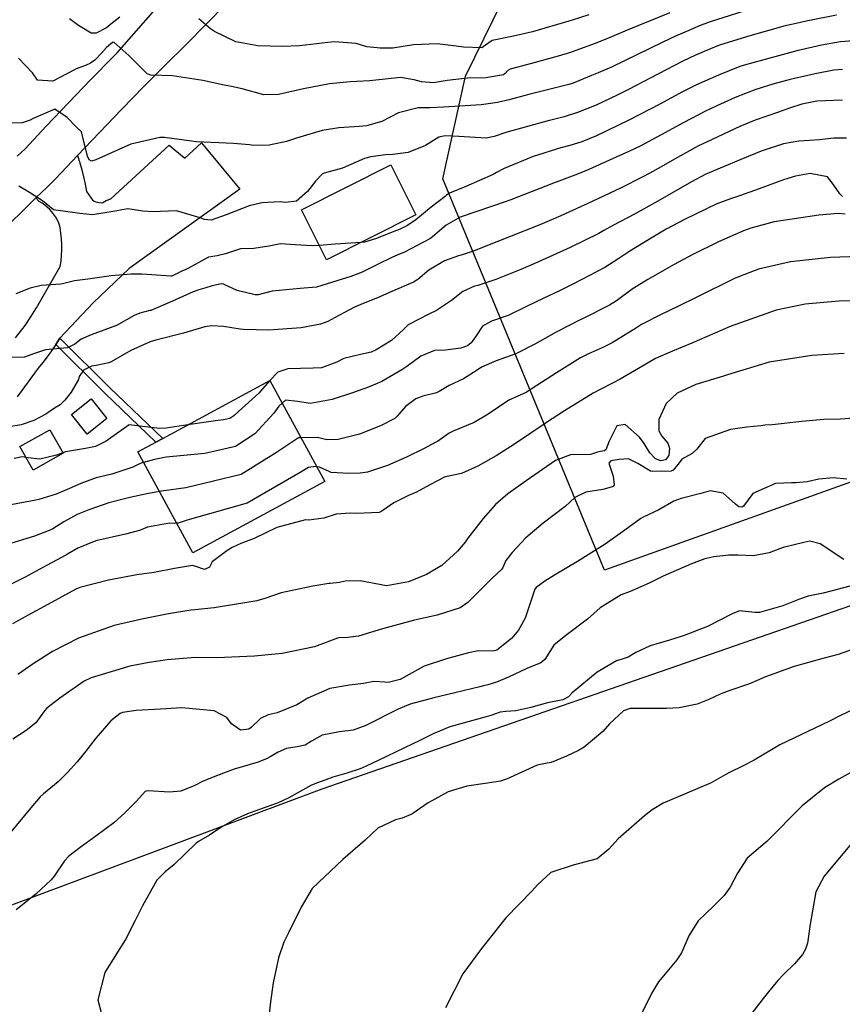
# Model space of a CAD drawing. Units: inches. Extents: x 1171772 to 1177772, y 561457 to 565458.
# Drawn here: x 1172236 to 1172511, y 562829 to 563159 of the extents above; entities that cross this region are included whole.
import ezdxf

# ---------------------------------------------------------------- set-up
doc = ezdxf.new("R2010")
doc.units = ezdxf.units.IN
doc.header["$MEASUREMENT"] = 0
for name, color, linetype, true_color in [('BLDG-Footprint', 7, 'Continuous', 0x748da4), ('NTRL-Pasture Land', 7, 'Continuous', 0x748da4), ('TRANS-Driveway', 7, 'Continuous', 0x748da4), ('TRANS-Non Street Sidewalk', 7, 'Continuous', 0x748da4), ('TRANS-Road', 7, 'Continuous', 0x748da4), ('Undefined', 7, 'Continuous', 0x748da4)]:
    doc.layers.add(name, color=color, linetype=linetype, true_color=true_color)

msp = doc.modelspace()

# ---------------------------------------------------------------- linework, layer by layer
at = {"layer": 'BLDG-Footprint'}
for points in [[(1172368.62, 563093.29), (1172338.72, 563078.27), (1172330.34, 563094.96), (1172360.24, 563109.97)], [(1172338.08, 563003.96), (1172293.91, 562980.06), (1172275.59, 563013.91), (1172281.61, 563017.17), (1172283.9, 563018.4), (1172319.76, 563037.81)], [(1172265.18, 563025.11), (1172258.63, 563019.89), (1172253.38, 563026.46), (1172259.92, 563031.69)], [(1172250.53, 563013.46), (1172240.51, 563007.82), (1172236.09, 563015.67), (1172246.1, 563021.31)]]:
    msp.add_lwpolyline(points, close=True, dxfattribs=at)
at = {"layer": 'NTRL-Pasture Land'}
msp.add_polyline3d([(1172197.27, 562797.13, 0), (1172181.99, 562843.07, 0), (1172337.27, 562901.1, 0), (1172519.66, 562964.42, 0), (1172670.64, 563027.65, 0), (1172648.83, 563052, 0), (1172431.76, 562974.35, 0), (1172377.62, 563105.37, 0), (1172385.25, 563139.76, 0), (1172397.56, 563164.98, 0), (1172395.42, 563184.65, 0), (1172387.06, 563205.83, 0), (1172449.59, 563265.69, 0), (1172476.39, 563303.54, 0), (1172550.85, 563416.69, 0), (1172660.9, 563599.16, 0), (1172809.15, 563821.15, 0), (1172836.6, 563818.34, 0), (1172883.9, 563822.45, 0), (1172945.42, 563857.48, 0), (1172997.13, 563869.31, 0), (1173072.59, 563904.82, 0), (1173183.51, 563930.87, 0)], dxfattribs=at)
at = {"layer": 'TRANS-Driveway'}
msp.add_lwpolyline([(1172234.57, 563052.09), (1172237.81, 563056.21), (1172239.54, 563058.75), (1172241.61, 563062.1), (1172249.59, 563075.95), (1172249.83, 563077.8), (1172249.98, 563079.65), (1172250.06, 563081.51), (1172250.06, 563083.37), (1172249.97, 563085.23), (1172249.81, 563087.09), (1172249.57, 563088.94), (1172249.48, 563089.48), (1172249.08, 563090.5), (1172248.61, 563091.5), (1172248.06, 563092.46), (1172247.45, 563093.38), (1172246.78, 563094.25), (1172246.04, 563095.07), (1172245.25, 563095.84), (1172244.4, 563096.54), (1172243.51, 563097.18), (1172242.57, 563097.76), (1172242.53, 563097.79), (1172241.42, 563098.93), (1172245.16, 563102.56), (1172248, 563105.29), (1172255.32, 563113.1), (1172256.08, 563110.74), (1172256.76, 563108.37), (1172257.36, 563105.96), (1172257.89, 563103.55), (1172258.34, 563101.11), (1172259.88, 563098.88), (1172260.41, 563098.31), (1172260.95, 563097.89), (1172261.5, 563097.65), (1172262.58, 563097.4), (1172263.3, 563097.35), (1172263.88, 563097.44), (1172264.99, 563098.1), (1172266.46, 563098.61), (1172286.05, 563116.59), (1172291.25, 563112.31), (1172296.86, 563117.37), (1172309.64, 563101.87), (1172272.61, 563075.36), (1172260.58, 563063.87), (1172249.44, 563051.99), (1172249.4, 563051.94), (1172248.08, 563049.85), (1172246.69, 563047.79), (1172245.24, 563045.78), (1172243.73, 563043.81), (1172242.15, 563041.89), (1172235.2, 563032.38)], dxfattribs=at)
at = {"layer": 'TRANS-Non Street Sidewalk'}
msp.add_lwpolyline([(1172248.08, 563049.85), (1172249.4, 563051.94), (1172249.44, 563051.99), (1172266.18, 563035.33), (1172283.9, 563018.4), (1172281.61, 563017.17), (1172264.45, 563033.56)], close=True, dxfattribs=at)
at = {"layer": 'TRANS-Road'}
for points in [[(1172235.19, 563112.88), (1172237.8, 563115.38), (1172244.88, 563122.94), (1172252.33, 563130.78), (1172259.83, 563138.56), (1172267.39, 563146.28), (1172268.63, 563147.52), (1172286.98, 563168.57)], [(1172305.18, 563164.05), (1172298.44, 563157.15), (1172291.67, 563150.3), (1172284.84, 563143.49), (1172277.6, 563136.21), (1172270.12, 563128.56), (1172262.69, 563120.86), (1172255.32, 563113.1), (1172248, 563105.29), (1172245.16, 563102.56), (1172241.42, 563098.93), (1172238.34, 563095.94), (1172231.59, 563089.27)]]:
    msp.add_lwpolyline(points, dxfattribs=at)
at = {"layer": 'Undefined'}
for points, elevation in [([(1172482.56, 563162.82), (1172467.07, 563157.86), (1172463.24, 563156.43), (1172461.54, 563155.71), (1172455.51, 563153.06), (1172451.28, 563151.13), (1172434.03, 563142.78), (1172429.65, 563140.86), (1172427.36, 563139.92), (1172421.27, 563137.4), (1172419.8, 563136.93), (1172406.42, 563133.62), (1172404.77, 563133.17), (1172399.82, 563131.84), (1172395.94, 563130.93), (1172390.43, 563130.09), (1172383.3, 563129.69), (1172377.82, 563129.31), (1172373.29, 563129.16), (1172369.42, 563129.06), (1172362.79, 563127.41), (1172357.25, 563124.48), (1172352.12, 563123.08), (1172349.65, 563122.89), (1172342.83, 563122.44), (1172337.24, 563121.56), (1172328.64, 563118.99), (1172325.25, 563117.89), (1172319.53, 563116.56), (1172314.23, 563116.55), (1172312.87, 563116.75), (1172307.61, 563117.15), (1172295.17, 563117.76), (1172293.55, 563117.98), (1172284.5, 563119.21), (1172282.96, 563119.23), (1172273.15, 563116.99), (1172261.53, 563111.67), (1172260.03, 563111.3), (1172259.27, 563111.66), (1172258.75, 563112.9), (1172256.69, 563121.05), (1172254.86, 563122.78), (1172251.9, 563125.9), (1172247.77, 563128.66), (1172240.53, 563125.57), (1172239.51, 563124.96), (1172236.83, 563124.1), (1172229.19, 563124.01)], 330), ([(1172453.61, 563160.9), (1172439.33, 563155.15), (1172433.31, 563152.55), (1172428.58, 563150.68), (1172423.33, 563148.78), (1172420.32, 563147.69), (1172416.19, 563146.36), (1172407.28, 563143.9), (1172400.19, 563142.07), (1172399.34, 563141.59), (1172398.5, 563140.64), (1172397.9, 563140.21), (1172392.02, 563139.16), (1172385.84, 563139.03), (1172379.05, 563138.23), (1172374.45, 563137.47), (1172370.51, 563137.83), (1172368.06, 563138.5), (1172363.51, 563139.22), (1172354.18, 563138.26), (1172353.17, 563138.12), (1172348.9, 563137.88), (1172346.6, 563137.8), (1172339.64, 563137.17), (1172330.98, 563135.45), (1172322.61, 563133.57), (1172317.67, 563133.51), (1172310.44, 563135.46), (1172306.91, 563136.3), (1172304.49, 563136.66), (1172297.25, 563138.27), (1172287.2, 563139.87), (1172279.87, 563140), (1172278.67, 563140.55), (1172274.35, 563144.8), (1172272.54, 563146.6), (1172267.55, 563151.05), (1172267.02, 563150.95), (1172265.08, 563149.33), (1172263.41, 563147.42), (1172261.2, 563145.09), (1172259.67, 563144.05), (1172258, 563143.34), (1172254.88, 563142.15), (1172254.1, 563141.76), (1172247.13, 563138.04), (1172242.01, 563138.4), (1172240.26, 563140.81), (1172235.59, 563145.73)], 332), ([(1172509.38, 563160.15), (1172499.85, 563158.22), (1172494.87, 563157.14), (1172492.25, 563156.52), (1172480.43, 563153.25), (1172470.58, 563150.17), (1172469.33, 563149.72), (1172462.22, 563146.71), (1172457.98, 563144.69), (1172447, 563139.06), (1172439.77, 563135.24), (1172436.23, 563133.43), (1172428.95, 563130.05), (1172422.7, 563127.54), (1172418.2, 563126.15), (1172413.76, 563125.02), (1172413.22, 563124.88), (1172398.72, 563120.85), (1172394.78, 563119.56), (1172392.18, 563118.97), (1172383.03, 563119.46), (1172378.43, 563119.79), (1172376.29, 563119.33), (1172371.85, 563116.53), (1172366.05, 563114.14), (1172360.91, 563113.47), (1172358.43, 563113.32), (1172353.55, 563112.73), (1172351.38, 563112.12), (1172344.02, 563108.94), (1172337.88, 563107.22), (1172337.21, 563106.89), (1172334.96, 563104.57), (1172332.3, 563101.06), (1172328.61, 563097.9), (1172324.98, 563097.41), (1172323.14, 563097.58), (1172317.07, 563097.27), (1172312.86, 563096.32), (1172305.15, 563093.3), (1172300.1, 563091.47), (1172297.82, 563091.76), (1172296.42, 563092.32), (1172288.45, 563094.59), (1172280.41, 563094.34), (1172277.17, 563094.55), (1172272.19, 563095.24), (1172267.25, 563094.42), (1172260.32, 563093.24), (1172256.09, 563093.74), (1172252.92, 563094.17), (1172247.28, 563094.92), (1172243.66, 563097.98), (1172239.28, 563100.74), (1172235.7, 563102.87)], 328), ([(1172269.5, 563159.48), (1172266.55, 563157.13), (1172265.08, 563155.87), (1172261.63, 563154.15), (1172259.97, 563154.06), (1172255.71, 563156.64), (1172252.67, 563158.96)], 334), ([(1172426.48, 563160.28), (1172420.87, 563158.43), (1172419.83, 563158.1), (1172407.63, 563154.58), (1172401.3, 563153.14), (1172394.09, 563151.67), (1172391.88, 563150.07), (1172390.65, 563149.21), (1172384.57, 563149.44), (1172382.09, 563149.78), (1172375.69, 563150.57), (1172367.82, 563150.23), (1172360.86, 563149.11), (1172356.52, 563149.14), (1172355.61, 563149.17), (1172352.21, 563149.54), (1172348.6, 563150.61), (1172341.41, 563151.18), (1172339.15, 563150.95), (1172329.63, 563149.83), (1172323.94, 563149.66), (1172315.76, 563149.84), (1172308.33, 563151.24), (1172301.15, 563154.62), (1172299.86, 563155.58), (1172295.93, 563158.92)], 334), ([(1172520.53, 563151.94), (1172510.69, 563151.18), (1172504.36, 563150.14), (1172496.11, 563148.21), (1172478.94, 563143.53), (1172477.04, 563142.9), (1172469.88, 563140.01), (1172462.5, 563136.76), (1172457.59, 563134.32), (1172450.48, 563130.5), (1172439.9, 563124.99), (1172429.05, 563119.77), (1172424.12, 563117.74), (1172420.12, 563116.51), (1172417.14, 563115.71), (1172407.92, 563112.82), (1172398.11, 563108.77), (1172395.6, 563107.41), (1172394.47, 563106.83), (1172385.29, 563102.81), (1172379.82, 563100.53), (1172378.91, 563099.84), (1172378.39, 563099.38), (1172373.76, 563095.9), (1172368.62, 563091.65), (1172365.82, 563089.76), (1172363.33, 563088.53), (1172361.19, 563087.69), (1172355.38, 563085.34), (1172351.37, 563084.16), (1172350.27, 563084.07)], 326), ([(1172511.41, 563141.9), (1172508.51, 563141.69), (1172502.21, 563140.49), (1172493.84, 563138.55), (1172488.12, 563137.06), (1172482.34, 563135.22), (1172475.52, 563132.55), (1172469.3, 563129.8), (1172465.55, 563128), (1172458.28, 563124.2), (1172450.68, 563120.06), (1172443.67, 563116.33), (1172440.08, 563114.56), (1172425.53, 563108.06), (1172421.8, 563106.59), (1172414.64, 563103.85), (1172400.34, 563098.29), (1172398.5, 563097.66), (1172394.22, 563096.23), (1172383.45, 563092.46), (1172378.69, 563089.79), (1172374.19, 563085.93), (1172373.29, 563085.27), (1172364.84, 563080.74), (1172362.39, 563079.74), (1172360.76, 563079.12), (1172355.72, 563076.64), (1172350.65, 563074.06), (1172346.88, 563072.66), (1172342.16, 563071.16), (1172335.34, 563069.1), (1172329.84, 563068.56), (1172320.5, 563067.76), (1172315.78, 563066.51), (1172314.77, 563066.47), (1172308.74, 563068), (1172304.24, 563070.06), (1172303.51, 563070.17), (1172300.41, 563069.46), (1172298.25, 563068.8), (1172295.91, 563068.17), (1172294.1, 563067.55), (1172287.14, 563064.34), (1172279.85, 563061.29), (1172279.57, 563061.21), (1172276.25, 563060.41), (1172274.33, 563059.54), (1172268.41, 563056.28), (1172259.9, 563053.08), (1172256.59, 563051.6), (1172254.44, 563050.02), (1172252.03, 563048.76), (1172244.65, 563048.04), (1172240.93, 563046.86), (1172237.56, 563045.66), (1172228.62, 563045.55)], 324), ([(1172511.37, 563131.65), (1172502.81, 563131.37), (1172497.74, 563130.36), (1172493.71, 563128.99), (1172489.94, 563127.7), (1172482.18, 563125), (1172477.08, 563122.87), (1172465.83, 563117.67), (1172463.22, 563116.35), (1172455.22, 563111.96), (1172450.66, 563109.41), (1172446.93, 563107.26), (1172444.3, 563105.84), (1172437.28, 563102.37), (1172427.6, 563097.78), (1172417.18, 563092.98), (1172410.1, 563089.9), (1172405.33, 563088.02), (1172404.72, 563087.79), (1172391.45, 563082.53), (1172388.46, 563081.35), (1172384.15, 563079.88), (1172382.82, 563079.52), (1172378.21, 563077.88), (1172372.96, 563074.73), (1172369.23, 563071.67), (1172367.81, 563070.78), (1172360.56, 563067.65), (1172355.73, 563065.49), (1172351.01, 563063.57), (1172348.05, 563062.33), (1172342.87, 563059.61), (1172339.15, 563057.58), (1172336.66, 563056.7), (1172330.24, 563055.49), (1172319.38, 563054.64), (1172310.93, 563054.86), (1172309.8, 563055), (1172304.19, 563055.9), (1172300.31, 563056.15), (1172297.97, 563055.79), (1172290.78, 563053.64), (1172281.52, 563051.26), (1172279.7, 563050.73), (1172273.16, 563047.84), (1172266.65, 563044.07), (1172265.79, 563043.69), (1172261.58, 563042.81), (1172259.98, 563042.61), (1172257.4, 563041.25), (1172255.95, 563039.15), (1172255.64, 563038.2), (1172253.28, 563033.91), (1172251.12, 563031.28), (1172249.52, 563029.71), (1172247.69, 563028.5), (1172244.7, 563026.54), (1172240.69, 563024.4), (1172236.46, 563023.01), (1172232.4, 563022.31)], 322), ([(1172512.75, 563119), (1172508.5, 563118.91), (1172503.72, 563118.41), (1172496.8, 563117.96), (1172491.64, 563117.02), (1172484.82, 563114.8), (1172484.18, 563114.56), (1172477.96, 563112.03), (1172470.44, 563108.91), (1172465.47, 563106.74), (1172460.81, 563104.33), (1172449.64, 563097.87), (1172441.75, 563093.5), (1172434.75, 563089.87), (1172431.49, 563087.99), (1172429.88, 563087.05), (1172420.22, 563082.35), (1172409.66, 563077.53), (1172403.74, 563074.96), (1172395.41, 563071.6), (1172389.39, 563069.67), (1172388.27, 563069.39), (1172384.32, 563067.62), (1172380.49, 563064.59), (1172375.55, 563061.21), (1172372.92, 563060.04), (1172365.98, 563056.47), (1172364.45, 563054.91), (1172360.49, 563051.2), (1172355.29, 563048.05), (1172353.66, 563047.32), (1172350.02, 563046.49), (1172344.54, 563045.15), (1172342.13, 563043.93), (1172337.05, 563042.07), (1172334.27, 563041.89), (1172325.77, 563041.77), (1172322.36, 563040.56), (1172319.77, 563037.79)], 320), ([(1172511.42, 563099.44), (1172510.52, 563100.36), (1172509.32, 563102.12), (1172507.93, 563103.96), (1172506.39, 563105.97), (1172500.55, 563107.07), (1172495.7, 563106.27), (1172491.61, 563105.02), (1172483.46, 563102.03), (1172476.96, 563099.67), (1172473.94, 563098.68), (1172469.32, 563096.92), (1172458.47, 563091.77), (1172452.36, 563088.43), (1172447.4, 563085.48), (1172440.18, 563081.07), (1172436.58, 563078.69), (1172431.82, 563075.61), (1172421.59, 563070.24), (1172416.73, 563067.88), (1172411.45, 563065.36), (1172405.66, 563062.6), (1172399.53, 563059.62), (1172393.89, 563057.72), (1172390.93, 563056.03), (1172388.76, 563052.72), (1172387.12, 563050.43), (1172385.87, 563049.46), (1172383.67, 563048.61), (1172378.51, 563048.01), (1172374.83, 563047.89), (1172370.21, 563045.97), (1172365.54, 563042.51), (1172363.88, 563041.34), (1172357.16, 563037.5), (1172352.77, 563035.6), (1172347.37, 563033.64), (1172340.56, 563031.45), (1172333.26, 563030.06), (1172329.14, 563030.75), (1172324.92, 563031.19), (1172323.86, 563030.22)], 318), ([(1172512.32, 563093.46), (1172509.96, 563093.7), (1172503.45, 563093.13), (1172488.49, 563090.98), (1172480.69, 563088.78), (1172478.29, 563087.88), (1172469.94, 563084.19), (1172461.06, 563079.86), (1172455.08, 563076.61), (1172446.23, 563071.58), (1172440.99, 563068.36), (1172435.75, 563064.54), (1172433.42, 563063.04), (1172425.06, 563058.81), (1172423.39, 563058), (1172415.56, 563054), (1172408.4, 563049.93), (1172402.07, 563046.75), (1172395.48, 563044.35), (1172390.57, 563042.25), (1172389.13, 563041.28), (1172384.52, 563038.4), (1172379.73, 563036.13), (1172376.37, 563034.08), (1172375.5, 563033.68), (1172370.97, 563032.57), (1172368.56, 563031.71), (1172365.11, 563029.07), (1172362.36, 563025.85), (1172361.57, 563025.13), (1172356.71, 563022.6), (1172349.79, 563019.88), (1172342.57, 563018.05), (1172338.84, 563017.93), (1172336.14, 563018.56), (1172335.74, 563018.69), (1172330.16, 563018.58)], 316), ([(1172336.34, 563083.03), (1172333.86, 563082.85), (1172328.24, 563083.29), (1172323.24, 563083.61), (1172319.42, 563082.83), (1172314.39, 563082.05), (1172309.96, 563081.89), (1172304.94, 563080.22), (1172302.05, 563079.52), (1172299.23, 563079.08), (1172292.55, 563075.42), (1172291.38, 563074.9), (1172290.44, 563074.54), (1172286.88, 563072.76), (1172286.64, 563072.69), (1172280.23, 563073.24), (1172276.85, 563073.38), (1172273.34, 563073.45), (1172266.63, 563072.83), (1172258.84, 563071.75), (1172254.29, 563071.23), (1172250.38, 563070.2), (1172249.81, 563070.09), (1172243.21, 563069.65), (1172239.55, 563068.78), (1172234.76, 563066.81)], 326), ([(1172350.27, 563084.07), (1172341.64, 563083.42), (1172336.34, 563083.03)], 326), ([(1172520.01, 563079.46), (1172507.39, 563078.99), (1172493.94, 563077.54), (1172483.26, 563075.13), (1172475.47, 563072.05), (1172462.2, 563065.54), (1172456.72, 563062.8), (1172450.66, 563059.89), (1172444.13, 563056.51), (1172442.4, 563055.45), (1172434.26, 563050.4), (1172431.45, 563048.96), (1172426.42, 563046.74), (1172423.69, 563045.36), (1172415.62, 563040.42), (1172405.67, 563033.92), (1172405.49, 563033.83), (1172399.69, 563031.2), (1172392.75, 563026.55), (1172388.17, 563023.75), (1172381.07, 563020.85), (1172379.76, 563020.19), (1172375.82, 563017.42), (1172375.33, 563017.12), (1172371.43, 563015.06), (1172365.46, 563012.14), (1172359.14, 563009.34), (1172352.36, 563007.06), (1172349.99, 563006.76), (1172346.19, 563006.62), (1172340.26, 563007.04), (1172339.56, 563007.35), (1172336.39, 563008.77), (1172335.39, 563008.94)], 314), ([(1172521.86, 563064.72), (1172510.17, 563064.32), (1172498.95, 563063.42), (1172489.18, 563061.4), (1172473.81, 563055.89), (1172460.96, 563050.36), (1172454.45, 563047.67), (1172448.84, 563045.13), (1172443.07, 563041.87), (1172437, 563038.31), (1172434.43, 563036.87), (1172430.53, 563034.9), (1172427.97, 563033.61), (1172418.3, 563027.64), (1172412.01, 563023.5), (1172411.85, 563023.4), (1172401.61, 563016.49), (1172395.45, 563012.56), (1172389.33, 563009.15), (1172383.87, 563006.69), (1172379.04, 563005.68), (1172378.36, 563005.5), (1172373.28, 563002.86), (1172368.81, 563000.4), (1172366.14, 562999.27), (1172361.19, 562996.87), (1172357.24, 562994.02), (1172356.3, 562993.61), (1172348.77, 562993.27), (1172346.56, 562993.37), (1172341.91, 562993.01), (1172337.78, 562991.69), (1172332.8, 562991.03), (1172331.63, 562991.11), (1172322.12, 562988.59), (1172314.5, 562984.88), (1172310.07, 562983.18), (1172307.09, 562981.91), (1172305.31, 562980.73), (1172300.39, 562977.04), (1172299.55, 562975.28), (1172297.82, 562974.48), (1172295, 562975.48), (1172293.87, 562975.82), (1172287.82, 562974.83), (1172281.05, 562973.52), (1172275.17, 562972.72), (1172265.78, 562970.95), (1172256.15, 562968.47), (1172254.77, 562967.93), (1172245.37, 562962.86), (1172238.8, 562959.22), (1172233.63, 562956.35)], 312), ([(1172511.97, 563046.84), (1172501.16, 563046.23), (1172486.86, 563043.92), (1172472.94, 563039.69), (1172471.56, 563039.26), (1172462.27, 563036.52), (1172456.05, 563033.53), (1172452.43, 563030.06), (1172449.89, 563024.75), (1172449.98, 563021.01), (1172450.94, 563019.19), (1172452.95, 563016.8), (1172453.46, 563015.2), (1172453.29, 563012.72), (1172452.21, 563011.19), (1172450.64, 563010.94), (1172448.81, 563011.61), (1172446.94, 563013.62), (1172445.06, 563016.72), (1172443.4, 563018.88), (1172438.62, 563023.06), (1172435.9, 563022.66), (1172433.33, 563017.55), (1172432.22, 563014.55), (1172431.66, 563014.3), (1172429.84, 563013.94), (1172429.38, 563013.77), (1172427.08, 563013.08), (1172420.33, 563012.91), (1172415.35, 563010.97), (1172405.55, 563004.25), (1172399.33, 562999.83), (1172395.25, 562996.3), (1172391.11, 562991.62), (1172386.05, 562985.04), (1172385.08, 562983.71), (1172382.59, 562980.63), (1172377.27, 562975.82), (1172372.18, 562972.89), (1172366.14, 562970.34), (1172358.78, 562969.03), (1172349.99, 562970.77), (1172344.98, 562970.59), (1172342.99, 562970.17), (1172339.93, 562969.84), (1172339.43, 562969.79), (1172334.08, 562968.97), (1172323.5, 562966.68), (1172318.01, 562964.86), (1172315.32, 562964.05), (1172312.67, 562963.58), (1172301.12, 562961.69), (1172294.67, 562961.01), (1172293.28, 562960.91), (1172285.76, 562959.7), (1172276.83, 562957.92), (1172267.57, 562955.72), (1172255.7, 562951.49), (1172247, 562947.06), (1172240.56, 562942.91), (1172235.34, 562939.32)], 310), ([(1172319.77, 563037.79), (1172317.22, 563035.06), (1172316.05, 563033.57), (1172309.22, 563027.38), (1172307.68, 563025.95), (1172306.34, 563025.09), (1172304.22, 563024.59), (1172301.5, 563024.29), (1172292.23, 563022.91)], 320), ([(1172323.86, 563030.22), (1172322.72, 563029.17), (1172321.08, 563026.88), (1172314.72, 563019.91), (1172308.24, 563015.74), (1172297.95, 563013.34), (1172285.08, 563012.09), (1172281.14, 563011.35), (1172277.49, 563010.39)], 318), ([(1172518.33, 563025.38), (1172510.74, 563024.91), (1172505.13, 563024.8), (1172497.82, 563024.04), (1172487.88, 563022.98), (1172485.36, 563022.8), (1172484.04, 563022.65), (1172479.35, 563022.14), (1172473.89, 563021.45), (1172465.43, 563018.34), (1172462.6, 563014.86), (1172461.07, 563013.41), (1172457.61, 563011.48), (1172456.39, 563009.76), (1172454.77, 563007.79), (1172454.03, 563007.41), (1172452.31, 563007.34), (1172450.69, 563007.43), (1172447.74, 563007.36), (1172447.09, 563007.5), (1172442.94, 563010.03), (1172439.78, 563011.57), (1172436.61, 563011.4), (1172435.96, 563011.29), (1172433.88, 563010.91), (1172433.22, 563010.11), (1172434.6, 563005.73), (1172435.01, 563002.82), (1172434.73, 563002.35), (1172431.19, 563001.31), (1172425.51, 563000.46), (1172421.82, 562998.58), (1172418.57, 562995.67), (1172411.25, 562990.06), (1172405.44, 562985.17), (1172400.79, 562980.19), (1172398.73, 562977.51), (1172397.76, 562975.23), (1172397.42, 562974.69), (1172393.91, 562971.38), (1172386, 562963.47), (1172383.47, 562961.72), (1172375.72, 562959.27), (1172368.14, 562957.55), (1172357.42, 562954.66), (1172349.41, 562952.16), (1172345.85, 562951.7), (1172342.79, 562951.61), (1172342.32, 562951.49), (1172334.7, 562948.59), (1172323.83, 562946.39), (1172314.57, 562945.49), (1172301.93, 562944.93), (1172294.76, 562945.02), (1172285.39, 562944.28), (1172279.37, 562943.34), (1172272.91, 562942.11), (1172259.88, 562938.29), (1172257.53, 562937.15), (1172249.39, 562931.41), (1172245.12, 562928.09), (1172244.33, 562927.2), (1172241.41, 562923.19), (1172238.2, 562920.56), (1172233.74, 562917.68)], 308), ([(1172292.23, 563022.91), (1172285.05, 563021.85), (1172282.77, 563021.78), (1172272.63, 563022.93), (1172265, 563017.44), (1172261.42, 563015.7), (1172258.08, 563015.02), (1172251.35, 563013.87), (1172250.47, 563013.56)], 320), ([(1172330.16, 563018.58), (1172329.32, 563018.57), (1172322, 563013.67), (1172310.13, 563006.39), (1172291.59, 563001.92), (1172283.44, 563000.73), (1172282.79, 563000.61)], 316), ([(1172238.13, 563012.04), (1172236.82, 563012.22), (1172234.13, 563011.74)], 320), ([(1172250.47, 563013.56), (1172248.31, 563012.81), (1172242.73, 563011.47), (1172238.85, 563011.94), (1172238.13, 563012.04)], 320), ([(1172277.49, 563010.39), (1172277.19, 563010.31), (1172275.61, 563009.68), (1172273.86, 563008.79), (1172266.86, 563006.44), (1172261.6, 563005.17), (1172256.44, 563003.33), (1172252.71, 563001.67), (1172248.22, 562999.76), (1172242.36, 562997.95), (1172241.4, 562997.73), (1172231.29, 562995.8)], 318), ([(1172335.39, 563008.94), (1172335.12, 563008.98), (1172332.7, 563008.69), (1172329.83, 563006.95), (1172312.09, 562996.73), (1172292.09, 562991.01), (1172289.03, 562990.09), (1172288.53, 562990)], 314), ([(1172512.83, 563004.75), (1172508.24, 563005.27), (1172503.5, 563004.81), (1172499.53, 563003.93), (1172495.83, 563003.52), (1172494.29, 563003.51), (1172488.95, 563003.34), (1172481.4, 562999.92), (1172478.27, 562995.75), (1172477.7, 562995.37), (1172476.74, 562995.49), (1172475.61, 562996.35), (1172471.46, 563000.11), (1172467.13, 563000.82), (1172464, 562999.98), (1172457.44, 562998.32), (1172455, 562997.36), (1172449.97, 562994.54), (1172444.65, 562992.02), (1172443.91, 562991.63), (1172438.53, 562987.7), (1172431.95, 562983), (1172422.69, 562977.25), (1172414.99, 562972.58), (1172411.74, 562970.58), (1172408.87, 562968.5), (1172408.47, 562967.89), (1172405.14, 562958.24), (1172403, 562954.19), (1172400.64, 562951.38), (1172395.75, 562947.56), (1172394.36, 562947.15), (1172389.5, 562947.3), (1172386.27, 562946.58), (1172378.9, 562944.62), (1172371.43, 562942.14), (1172363.31, 562937.73), (1172359.36, 562936.67), (1172358.17, 562936.78), (1172354.59, 562937), (1172351.13, 562936.35), (1172346.43, 562935.83), (1172339.81, 562934.72), (1172332.49, 562931.39), (1172328.81, 562929.24), (1172322.19, 562926.48), (1172319.2, 562925.85), (1172316.65, 562924.66), (1172313.52, 562921.59), (1172312.69, 562921.01), (1172309.93, 562920.7), (1172306.92, 562922.82), (1172305.35, 562924.95), (1172301.07, 562927.22), (1172290.23, 562928.17), (1172283.11, 562927.79), (1172274.94, 562927.28), (1172270.37, 562926.68), (1172269.66, 562926.36), (1172266.51, 562923.82), (1172261.44, 562918.08), (1172257.74, 562913.09), (1172255.24, 562910.09), (1172251.99, 562906.5), (1172248.89, 562903.42), (1172243.99, 562899.46), (1172242.86, 562898.4), (1172239.71, 562894.77), (1172232.84, 562886.33)], 306), ([(1172282.79, 563000.61), (1172278.57, 562999.81), (1172272.82, 562998.68), (1172265.79, 562996.9), (1172259.12, 562994.54), (1172255.29, 562992.91), (1172250.74, 562990.5), (1172247.1, 562988.19), (1172246.42, 562987.81), (1172241, 562985.67), (1172231.45, 562982.75)], 316), ([(1172288.53, 562990), (1172287.92, 562989.9), (1172286.09, 562990), (1172278.77, 562988.73), (1172276.05, 562987.58), (1172271.45, 562986.4), (1172261.44, 562984.13), (1172255.41, 562981.67), (1172252.05, 562979.7), (1172250.03, 562978.51), (1172245.16, 562975.97), (1172237.79, 562971.94), (1172232.25, 562969.21)], 314), ([(1172511.86, 562977.88), (1172503.93, 562983.1), (1172500.47, 562984.04), (1172498.46, 562983.62), (1172491.53, 562981.9), (1172488.25, 562980.7), (1172486.86, 562980.15), (1172481.52, 562979.13), (1172476.46, 562979.32), (1172473.3, 562979.27), (1172468.38, 562978.75), (1172465.35, 562978.11), (1172460.86, 562976.46), (1172451.34, 562972.24), (1172446.66, 562969.9), (1172440.35, 562967.19), (1172437.32, 562966.02), (1172430.24, 562961.7), (1172426.05, 562957.94), (1172418.77, 562952.46), (1172414.81, 562949.24), (1172411.79, 562944.44), (1172410.46, 562943.22), (1172405.7, 562941.42), (1172399.56, 562938.45), (1172395.59, 562936.77), (1172392.65, 562935.92), (1172391.22, 562935.52), (1172390, 562935.18), (1172381.61, 562933.19), (1172374.58, 562931.6), (1172366.69, 562929.39), (1172362.69, 562927.71), (1172351.91, 562922.31), (1172347.58, 562920.78), (1172343, 562920.16), (1172337.23, 562919.1), (1172333.66, 562917.05), (1172331.54, 562915.7), (1172328.91, 562915.12), (1172325.33, 562914.61), (1172322.52, 562913.38), (1172319.81, 562911.82), (1172318.81, 562911.27), (1172315.84, 562910.01), (1172307.75, 562907.7), (1172304.17, 562906.36), (1172299.36, 562904.41), (1172297.16, 562903.52), (1172294.63, 562902.15), (1172289.98, 562900.28), (1172286.13, 562899.95), (1172278.88, 562900.44), (1172278.05, 562900.18), (1172275.08, 562896.98), (1172271.07, 562892.89), (1172267.53, 562889.72), (1172261.54, 562885.18), (1172256.22, 562881.42), (1172252.44, 562878.54), (1172251.01, 562876.97), (1172247.52, 562871.85), (1172246.48, 562870.59), (1172241.36, 562865.85), (1172234.84, 562860.52)], 304), ([(1172519.32, 562970.39), (1172507.95, 562967.33), (1172504.91, 562966.57), (1172499.93, 562965.58), (1172496.98, 562964.59), (1172491.47, 562962.39), (1172483.63, 562960.14), (1172482.1, 562960.16), (1172476.97, 562960.63), (1172474.43, 562959.68), (1172466.17, 562955.47), (1172458.42, 562952.46), (1172457.4, 562952.08), (1172453.48, 562950.85), (1172447.03, 562949), (1172442.26, 562946.69), (1172439.71, 562945.14), (1172437.6, 562944.52), (1172435.71, 562943.97), (1172429.26, 562940.16), (1172420.91, 562933.23), (1172419.66, 562931.94), (1172417.84, 562930.86), (1172412.66, 562929.83), (1172407.07, 562928.31), (1172402.05, 562927.2), (1172398.67, 562926.99), (1172396.85, 562926.73), (1172393.68, 562925.68), (1172392.08, 562925.14), (1172387.72, 562923.97), (1172379.95, 562921.8), (1172374.37, 562919.49), (1172369.91, 562917.27), (1172364.76, 562914.85), (1172356.02, 562910.6), (1172352.02, 562908.64), (1172350, 562907.76), (1172345.55, 562906.31), (1172340.82, 562904.99), (1172338.43, 562904.11), (1172335.33, 562902.98), (1172333.4, 562902.2), (1172326.09, 562898.07), (1172322.54, 562896.34), (1172314.75, 562893.63), (1172312.29, 562892.75), (1172307.8, 562890.71), (1172303.37, 562888.17), (1172299.55, 562885.61), (1172295.89, 562883.43), (1172295.07, 562882.87), (1172287.54, 562875.62), (1172284.74, 562873.27), (1172281.86, 562870.47), (1172277.14, 562861.92), (1172274.59, 562856.77), (1172271.36, 562850.67), (1172267.59, 562844.57), (1172264.55, 562839.54), (1172262.15, 562830.45), (1172263.33, 562825.77)], 302), ([(1172515.36, 562947.93), (1172509.95, 562946.08), (1172504.77, 562944.7), (1172495.26, 562942), (1172485.65, 562938.53), (1172482.88, 562937.34), (1172480.26, 562936.24), (1172473.74, 562933.99), (1172470.41, 562932.78), (1172466.62, 562931), (1172462.8, 562929.45), (1172456.68, 562928.22), (1172452.44, 562928), (1172440.3, 562928.03), (1172438.13, 562927.22), (1172433.44, 562922.87), (1172431.22, 562920.27), (1172424.99, 562914.99), (1172423.04, 562913.87), (1172419.07, 562912.07), (1172413.85, 562909.94), (1172412.51, 562909.67), (1172409.24, 562909.02), (1172398.91, 562904.29), (1172396.97, 562903.65), (1172391.84, 562902.92), (1172385.66, 562901.92), (1172379.38, 562900.1), (1172372.69, 562896.42), (1172367.22, 562892.6), (1172364, 562891.21), (1172361.74, 562890.69), (1172355.91, 562887.93), (1172351.58, 562883.9), (1172344.12, 562877.47), (1172333.88, 562867.67), (1172330.21, 562861.44), (1172326.13, 562853.08), (1172324.37, 562849.79), (1172322.64, 562844.48), (1172320.81, 562836.07), (1172319.99, 562829.74), (1172319.49, 562825.75)], 300), ([(1172518.33, 562929.2), (1172510.99, 562925.77), (1172506.86, 562923.64), (1172502.33, 562921.47), (1172490.37, 562915.83), (1172481.81, 562910.73), (1172477.95, 562908.66), (1172473.61, 562906.6), (1172472.14, 562905.73), (1172467.45, 562903.08), (1172458.54, 562899.35), (1172451.41, 562896.32), (1172447.69, 562894.02), (1172445.18, 562892.07), (1172436.27, 562884.38), (1172433.15, 562880.91), (1172429.25, 562877.61), (1172421.29, 562875.54), (1172413.8, 562873.12), (1172409.34, 562868.98), (1172407.58, 562866.93), (1172398.75, 562857.86), (1172390.2, 562847.21), (1172384.3, 562839.15), (1172378.47, 562827.79)], 298), ([(1172515.16, 562907.15), (1172510.15, 562904.29), (1172505.4, 562901.39), (1172497.85, 562895.36), (1172486.08, 562883.4), (1172484.77, 562882.32), (1172479.47, 562877.91), (1172476.24, 562872.84), (1172473.76, 562868.13), (1172471.82, 562865.4), (1172468.25, 562861.8), (1172463.1, 562856.93), (1172460, 562851.91), (1172457.52, 562846.2), (1172455.97, 562843.87), (1172449.81, 562836.45), (1172447.44, 562832.5), (1172443.91, 562825.26)], 296), ([(1172515.52, 562884.16), (1172505.26, 562871.79), (1172502.49, 562866.6), (1172500.55, 562855.74), (1172499.72, 562849.38), (1172499.03, 562847.4), (1172497.99, 562845.6), (1172495.35, 562842.46), (1172491.61, 562838.91), (1172489.77, 562836.93), (1172486.61, 562833.14), (1172484.81, 562830.9), (1172477.73, 562821.62)], 294)]:
    msp.add_lwpolyline(points, dxfattribs=dict(at, elevation=elevation))

doc.saveas('drawing.dxf')
